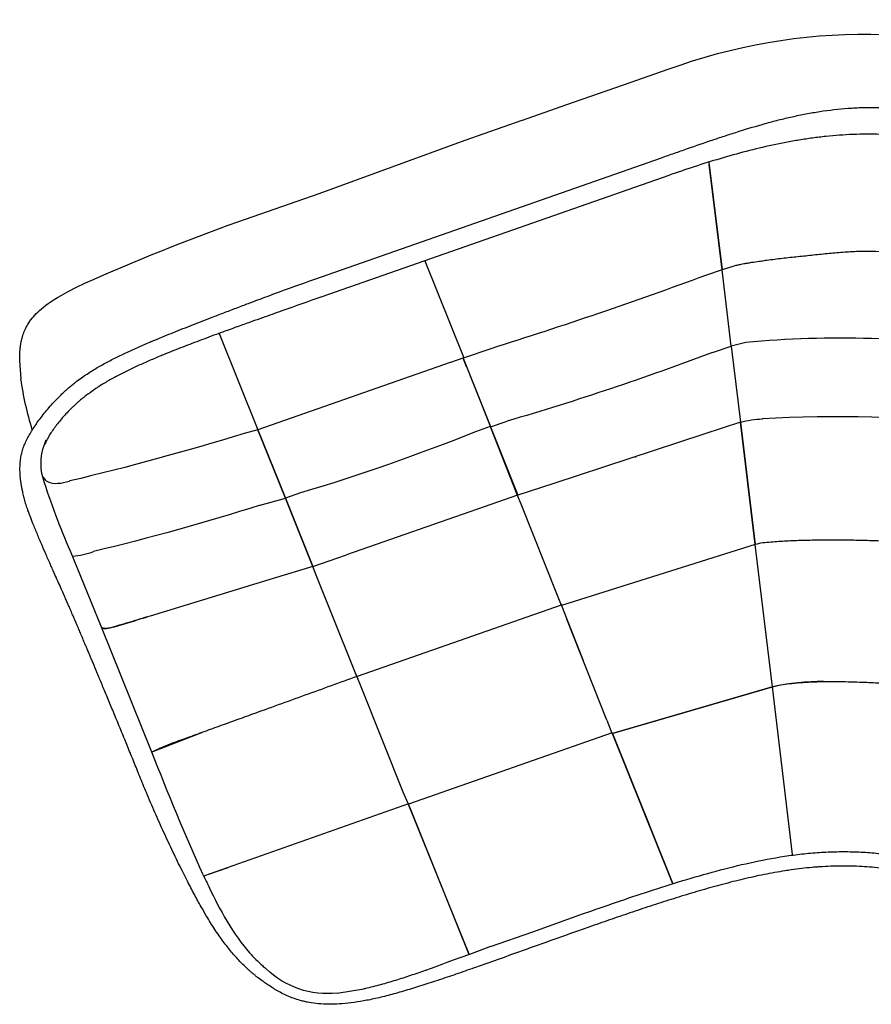
# Model space of a CAD drawing. Units: millimetres. Extents: x 0 to 341, y 0 to 230.
# Drawn here: x 99 to 109, y 89 to 101 of the extents above; entities that cross this region are included whole.
import ezdxf

# ---------------------------------------------------------------- set-up
doc = ezdxf.new("R2010")
doc.units = ezdxf.units.MM
doc.layers.get('0').update_dxf_attribs({"true_color": 0x000000})

msp = doc.modelspace()

# ---------------------------------------------------------------- linework, layer by layer
at = {"lineweight": -3}
for p, q in [((105.996, 99.97), (106.536, 100.159)), ((106.537, 100.159), (106.683, 100.208)), ((105.311, 99.73), (105.996, 99.97)), ((104.772, 99.541), (105.311, 99.73)), ((104.079, 99.298), (104.771, 99.54)), ((102.31, 98.652), (104.078, 99.298)), ((102.26, 97.616), (106.457, 99.086)), ((107.032, 99.034), (107.19, 97.728)), ((107.19, 97.728), (107.036, 99.005)), ((106.544, 98.872), (102.346, 97.402)), ((101.327, 98.312), (102.31, 98.652)), ((103.591, 97.838), (104.062, 96.663)), ((107.322, 97.77), (107.19, 97.728)), ((107.19, 97.728), (106.991, 97.66)), ((107.302, 96.806), (107.19, 97.728)), ((101.102, 96.96), (101.571, 95.794)), ((107.076, 96.73), (107.302, 96.806)), ((107.477, 96.85), (107.302, 96.806)), ((107.302, 96.806), (107.413, 95.884)), ((104.062, 96.663), (103.903, 96.608)), ((104.097, 96.555), (104.054, 96.661)), ((104.389, 96.774), (104.055, 96.66)), ((104.055, 96.66), (104.055, 96.661)), ((98.702, 96.41), (98.686, 96.629)), ((103.9, 96.607), (101.571, 95.794)), ((104.055, 96.66), (104.385, 95.829)), ((104.055, 96.66), (104.387, 95.832)), ((104.384, 95.831), (104.203, 95.768)), ((104.384, 95.831), (104.384, 95.831)), ((104.384, 95.831), (104.405, 95.778)), ((104.384, 95.831), (104.385, 95.831)), ((104.385, 95.829), (104.589, 95.897)), ((104.387, 95.832), (104.385, 95.831)), ((104.715, 94.999), (104.385, 95.829)), ((104.385, 95.829), (104.717, 95.003)), ((104.387, 95.832), (104.387, 95.832)), ((107.413, 95.884), (106.968, 95.738)), ((107.413, 95.884), (107.592, 94.403)), ((107.592, 94.403), (107.413, 95.884)), ((101.571, 95.794), (101.404, 95.748)), ((101.57, 95.794), (101.567, 95.792)), ((101.567, 95.792), (101.567, 95.793)), ((101.571, 95.794), (101.57, 95.794)), ((101.903, 94.965), (101.57, 95.794)), ((101.571, 95.794), (101.904, 94.965)), ((106.968, 95.738), (105.155, 95.143)), ((98.992, 95.617), (98.992, 95.617)), ((106.144, 95.468), (106.142, 95.457)), ((98.972, 95.219), (98.972, 95.219)), ((105.155, 95.143), (104.718, 95)), ((102.087, 95.029), (101.904, 94.965)), ((104.714, 95.002), (104.31, 94.861)), ((104.714, 95.002), (104.716, 95.003)), ((104.715, 94.999), (104.718, 95)), ((104.757, 94.893), (104.715, 94.999)), ((104.717, 95.003), (104.718, 95)), ((101.599, 94.88), (101.904, 94.965)), ((102.235, 94.137), (101.903, 94.965)), ((101.903, 94.965), (102.235, 94.137)), ((102.235, 94.137), (101.903, 94.965)), ((101.903, 94.965), (101.904, 94.965)), ((101.904, 94.965), (102.237, 94.138)), ((105.196, 93.788), (104.757, 94.893)), ((104.31, 94.861), (102.641, 94.279)), ((107.592, 94.403), (105.245, 93.665)), ((107.799, 92.682), (107.592, 94.403)), ((107.799, 92.682), (107.592, 94.403)), ((99.678, 93.404), (99.301, 94.323)), ((102.237, 94.138), (102.641, 94.279)), ((102.237, 94.138), (101.755, 93.992)), ((102.235, 94.137), (102.237, 94.138)), ((102.235, 94.137), (102.235, 94.137)), ((102.277, 94.031), (102.235, 94.137)), ((102.237, 94.138), (102.237, 94.138)), ((101.755, 93.992), (100.264, 93.538)), ((102.72, 92.929), (102.277, 94.031)), ((105.245, 93.665), (105.196, 93.788)), ((105.234, 93.693), (105.245, 93.664)), ((105.243, 93.67), (102.772, 92.807)), ((105.251, 93.672), (105.243, 93.67)), ((105.245, 93.664), (105.31, 93.501)), ((105.794, 92.279), (105.31, 93.501)), ((105.31, 93.501), (105.509, 92.999)), ((99.681, 93.399), (99.677, 93.408)), ((99.678, 93.404), (99.677, 93.408)), ((100.287, 91.892), (99.678, 93.403)), ((102.769, 92.806), (102.72, 92.929)), ((102.763, 92.83), (102.76, 92.829)), ((102.827, 92.662), (102.76, 92.829)), ((102.772, 92.807), (102.769, 92.806)), ((103.331, 91.406), (102.827, 92.662)), ((105.86, 92.115), (107.799, 92.682)), ((107.799, 92.682), (105.863, 92.116)), ((108.043, 90.65), (107.799, 92.682)), ((105.794, 92.279), (105.857, 92.122)), ((100.311, 91.904), (100.892, 92.128)), ((105.86, 92.123), (103.393, 91.262)), ((105.86, 92.123), (105.899, 92.019)), ((105.86, 92.123), (106.302, 91.023)), ((106.593, 90.298), (105.86, 92.123)), ((105.86, 92.123), (105.86, 92.123)), ((105.86, 92.123), (105.86, 92.123)), ((105.863, 92.116), (106.593, 90.298)), ((103.418, 91.203), (103.331, 91.406)), ((103.393, 91.263), (100.924, 90.392)), ((103.393, 91.262), (103.389, 91.261)), ((103.389, 91.261), (104.124, 89.448)), ((103.393, 91.262), (103.393, 91.263)), ((104.124, 89.448), (103.418, 91.203)), ((101.205, 90.492), (100.97, 90.408)), ((100.964, 90.406), (100.964, 90.406)), ((100.971, 90.409), (100.971, 90.409)), ((106.55, 90.404), (106.593, 90.298)), ((104.897, 89.717), (105.514, 89.936)), ((105.579, 89.773), (105.439, 89.723)), ((104.388, 89.537), (104.897, 89.717)), ((102.53, 88.975), (102.854, 89.024))]:
    msp.add_line(p, q, dxfattribs=at)
msp.add_lwpolyline([(98.686, 96.629), (98.686, 96.653), (98.686, 96.667), (98.686, 96.683), (98.687, 96.701), (98.687, 96.719), (98.688, 96.721), (98.689, 96.739), (98.69, 96.761), (98.693, 96.784), (98.694, 96.795), (98.696, 96.808), (98.699, 96.828), (98.7, 96.834), (98.704, 96.859), (98.705, 96.861), (98.708, 96.875), (98.711, 96.888), (98.714, 96.902), (98.719, 96.92), (98.724, 96.935), (98.729, 96.951), (98.735, 96.967), (98.742, 96.983), (98.749, 97), (98.756, 97.016), (98.765, 97.034), (98.775, 97.051), (98.785, 97.069), (98.796, 97.087), (98.809, 97.106), (98.822, 97.125), (98.837, 97.143), (98.853, 97.162), (98.869, 97.181), (98.886, 97.199), (98.905, 97.217), (98.924, 97.236), (98.949, 97.258), (98.975, 97.279), (99.003, 97.3), (99.031, 97.321), (99.067, 97.346), (99.104, 97.37), (99.145, 97.396), (99.187, 97.42), (99.274, 97.468), (99.373, 97.518), (99.474, 97.567)], dxfattribs=at)
at = {"lineweight": -3, "extrusion": (0, 0, -1)}
for centre, radius, start, end in [((-108.93, 93.676), 6.907, 71.0149, 112.5643), ((-111.014, 71.521), 28.488, 66.1055, 70.1213), ((-87.504, 150.588), 56.401, 249.787, 252.5794), ((-94.958, 128.787), 34.271, 249.2929, 253.6773), ((-102.775, 96.991), 4.115, 343.0474, 351.8828), ((-107.722, 94.725), 1.2, 75.0861, 87.9148), ((-91.466, 128.017), 33.764, 252.8833, 256.5943), ((-94.805, 119.293), 25.334, 248.2242, 253.296), ((-99.599, 95.386), 0.655, 344.1835, 25.6398), ((-107.634, 97.954), 9.09, 336.4542, 342.4125), ((-92.683, 123.03), 29.528, 252.4251, 256.4895), ((-128.692, 102.9), 30.464, 335.7831, 338.8173), ((-102.409, 90.026), 1.058, 263.4499, 314.1833)]:
    msp.add_arc(centre, radius, start, end, dxfattribs=at)
at = {"lineweight": -3}
for centre, radius, start, end in [((108.618, 84.459), 12.443, 81.2227, 95.2653), ((108.571, 80.866), 15.085, 83.3319, 93.3951), ((99.254, 95.2), 0.939, 274.3925, 290.404), ((108.398, 89.855), 2.89, 89.5686, 101.964)]:
    msp.add_arc(centre, radius, start, end, dxfattribs=at)
for points, knots in [([(106.457, 99.086), (106.51, 99.105), (106.562, 99.123), (106.666, 99.159), (106.718, 99.178), (106.77, 99.196), (106.874, 99.232), (106.978, 99.268), (107.082, 99.303), (107.134, 99.321), (107.187, 99.338), (107.291, 99.372), (107.344, 99.389), (107.396, 99.406), (107.502, 99.439), (107.607, 99.47), (107.714, 99.5), (107.768, 99.515), (107.821, 99.529), (107.875, 99.543), (107.93, 99.557), (107.984, 99.57), (108.039, 99.582), (108.094, 99.594), (108.149, 99.606), (108.205, 99.616), (108.261, 99.627), (108.317, 99.637), (108.373, 99.646), (108.487, 99.663), (108.602, 99.677), (108.717, 99.685), (108.776, 99.689), (108.834, 99.692), (108.893, 99.694), (108.951, 99.695), (109.01, 99.696), (109.069, 99.694), (109.128, 99.693), (109.188, 99.69), (109.247, 99.686), (109.306, 99.682), (109.366, 99.677), (109.425, 99.67), (109.543, 99.656), (109.661, 99.637), (109.778, 99.614), (109.836, 99.602), (109.894, 99.589), (109.952, 99.575), (110.009, 99.561), (110.067, 99.546), (110.124, 99.53), (110.181, 99.514), (110.237, 99.498), (110.293, 99.48), (110.349, 99.463), (110.405, 99.445), (110.461, 99.426), (110.571, 99.389), (110.68, 99.349), (110.788, 99.308), (110.842, 99.288), (110.895, 99.267), (111.001, 99.224), (111.054, 99.203), (111.107, 99.182), (111.211, 99.139), (111.315, 99.096), (111.419, 99.052), (111.521, 99.009), (111.623, 98.965), (111.726, 98.922)], [0, 0, 0, 0, 16.622523, 16.622523, 33.196571, 33.196571, 33.196571, 66.261146, 66.261146, 66.261146, 82.770643, 82.770643, 99.289739, 99.289739, 99.289739, 132.444341, 132.444341, 132.444341, 149.127134, 149.127134, 149.127134, 165.908118, 165.908118, 165.908118, 182.805336, 182.805336, 182.805336, 199.831085, 199.831085, 199.831085, 234.295699, 234.295699, 234.295699, 251.730124, 251.730124, 251.730124, 269.289949, 269.289949, 269.289949, 286.963446, 286.963446, 286.963446, 304.718715, 304.718715, 304.718715, 340.331582, 340.331582, 340.331582, 358.120895, 358.120895, 358.120895, 375.865774, 375.865774, 375.865774, 393.544149, 393.544149, 393.544149, 411.140627, 411.140627, 411.140627, 446.037881, 446.037881, 446.037881, 463.325776, 463.325776, 480.471056, 480.471056, 480.471056, 514.417781, 514.417781, 514.417781, 547.900908, 547.900908, 547.900908, 547.900908]), ([(111.624, 98.713), (111.524, 98.756), (111.424, 98.797), (111.323, 98.838), (111.221, 98.878), (111.12, 98.917), (111.018, 98.955), (110.915, 98.992), (110.813, 99.028), (110.709, 99.063), (110.606, 99.097), (110.501, 99.129), (110.396, 99.159), (110.344, 99.174), (110.291, 99.188), (110.238, 99.201), (110.185, 99.215), (110.132, 99.228), (110.079, 99.24), (110.026, 99.252), (109.972, 99.264), (109.919, 99.274), (109.865, 99.285), (109.811, 99.295), (109.757, 99.304), (109.649, 99.322), (109.541, 99.337), (109.432, 99.348), (109.378, 99.353), (109.323, 99.357), (109.268, 99.361), (109.214, 99.365), (109.159, 99.367), (109.104, 99.369), (109.05, 99.37), (108.995, 99.371), (108.94, 99.371), (108.885, 99.371), (108.831, 99.369), (108.776, 99.367), (108.666, 99.363), (108.557, 99.355), (108.448, 99.343), (108.394, 99.338), (108.34, 99.331), (108.285, 99.324), (108.231, 99.316), (108.177, 99.308), (108.123, 99.299), (108.069, 99.291), (108.015, 99.281), (107.961, 99.271), (107.908, 99.261), (107.854, 99.25), (107.801, 99.238), (107.694, 99.215), (107.588, 99.19), (107.482, 99.162), (107.376, 99.135), (107.271, 99.105), (107.166, 99.074), (107.062, 99.043), (106.957, 99.011), (106.854, 98.977), (106.75, 98.943), (106.647, 98.908), (106.544, 98.872)], [0, 0, 0, 0, 32.778081, 32.778081, 32.778081, 65.5451, 65.5451, 65.5451, 98.295507, 98.295507, 98.295507, 131.027529, 131.027529, 131.027529, 147.382898, 147.382898, 147.382898, 163.732297, 163.732297, 163.732297, 180.076485, 180.076485, 180.076485, 196.414699, 196.414699, 196.414699, 229.08174, 229.08174, 229.08174, 245.406991, 245.406991, 245.406991, 261.730093, 261.730093, 261.730093, 278.052616, 278.052616, 278.052616, 294.376762, 294.376762, 294.376762, 327.034872, 327.034872, 327.034872, 343.366444, 343.366444, 343.366444, 359.702084, 359.702084, 359.702084, 376.04246, 376.04246, 376.04246, 392.388327, 392.388327, 392.388327, 425.09659, 425.09659, 425.09659, 457.824535, 457.824535, 457.824535, 490.570705, 490.570705, 490.570705, 523.33826, 523.33826, 523.33826, 523.33826]), ([(110.757, 97.667), (110.739, 97.674), (110.72, 97.68), (110.689, 97.689), (110.677, 97.693), (110.66, 97.698), (110.654, 97.699), (110.641, 97.703), (110.634, 97.704), (110.62, 97.708), (110.612, 97.71), (110.584, 97.717), (110.563, 97.722), (110.543, 97.726), (110.54, 97.727), (110.538, 97.728), (110.535, 97.728), (110.526, 97.73), (110.517, 97.732), (110.5, 97.736), (110.491, 97.738), (110.472, 97.742), (110.462, 97.744), (110.45, 97.747), (110.449, 97.747), (110.418, 97.753), (110.389, 97.759), (110.348, 97.768), (110.336, 97.77), (110.315, 97.774), (110.307, 97.776), (110.288, 97.779), (110.278, 97.781), (110.236, 97.789), (110.205, 97.795), (110.174, 97.801), (110.113, 97.812), (110.051, 97.822), (109.926, 97.842), (109.865, 97.852), (109.802, 97.863), (109.741, 97.873), (109.678, 97.884), (109.554, 97.904), (109.493, 97.913), (109.43, 97.92), (109.306, 97.936), (109.18, 97.945), (109.054, 97.949), (108.991, 97.951), (108.928, 97.951), (108.801, 97.949), (108.738, 97.946), (108.675, 97.942), (108.611, 97.938), (108.549, 97.932), (108.424, 97.92), (108.36, 97.913), (108.297, 97.906), (108.234, 97.899), (108.172, 97.893), (108.046, 97.88), (107.983, 97.874), (107.92, 97.866), (107.889, 97.863), (107.858, 97.859), (107.795, 97.851), (107.764, 97.847), (107.722, 97.841), (107.711, 97.839), (107.68, 97.835), (107.66, 97.832), (107.609, 97.825), (107.578, 97.821), (107.548, 97.816), (107.537, 97.814), (107.527, 97.813), (107.517, 97.811), (107.51, 97.81), (107.503, 97.809), (107.488, 97.806), (107.481, 97.805), (107.468, 97.803), (107.461, 97.802), (107.443, 97.798), (107.431, 97.796), (107.402, 97.79), (107.384, 97.787), (107.352, 97.779), (107.336, 97.775), (107.322, 97.77)], [0, 0, 0, 0, 6.833725, 6.833725, 10.693104, 10.693104, 12.767587, 12.767587, 14.952815, 14.952815, 17.564466, 17.564466, 24.10916, 24.10916, 24.10916, 24.951967, 24.951967, 24.951967, 27.912449, 27.912449, 30.812796, 30.812796, 34.154504, 34.154504, 34.607155, 34.607155, 44.101895, 44.101895, 47.85929, 47.85929, 50.679365, 50.679365, 53.72814, 53.72814, 62.258027, 62.258027, 62.258027, 81.064894, 81.064894, 99.892351, 99.892351, 99.892351, 118.602547, 118.602547, 137.552556, 137.552556, 137.552556, 175.127772, 175.127772, 175.127772, 193.971643, 193.971643, 212.900648, 212.900648, 212.900648, 231.975423, 231.975423, 250.80167, 250.80167, 250.80167, 269.71069, 269.71069, 288.573306, 288.573306, 288.573306, 298.005479, 298.005479, 307.46886, 307.46886, 310.89275, 310.89275, 316.993336, 316.993336, 326.632041, 326.632041, 326.632041, 329.84464, 329.84464, 329.84464, 332.204982, 332.204982, 334.453595, 334.453595, 336.592279, 336.592279, 340.563647, 340.563647, 346.498457, 346.498457, 352.076793, 352.076793, 352.076793, 352.076793]), ([(105.439, 89.723), (105.311, 89.679), (105.184, 89.634), (105.057, 89.588), (104.93, 89.543), (104.803, 89.498), (104.677, 89.452), (104.584, 89.419), (104.492, 89.386), (104.4, 89.353), (104.338, 89.332), (104.277, 89.31), (104.216, 89.289), (104.142, 89.263), (104.069, 89.237), (103.995, 89.211), (103.924, 89.187), (103.853, 89.163), (103.782, 89.139), (103.714, 89.117), (103.646, 89.094), (103.578, 89.073), (103.512, 89.052), (103.446, 89.031), (103.38, 89.012), (103.318, 88.993), (103.255, 88.975), (103.192, 88.958), (103.133, 88.942), (103.075, 88.927), (103.015, 88.913), (102.987, 88.907), (102.958, 88.9), (102.93, 88.894), (102.903, 88.889), (102.877, 88.884), (102.85, 88.879), (102.8, 88.87), (102.749, 88.862), (102.698, 88.855), (102.651, 88.849), (102.604, 88.845), (102.557, 88.842), (102.513, 88.839), (102.469, 88.838), (102.425, 88.839), (102.384, 88.839), (102.344, 88.841), (102.303, 88.845), (102.265, 88.849), (102.226, 88.854), (102.189, 88.861), (102.172, 88.864), (102.155, 88.868), (102.138, 88.871), (102.119, 88.876), (102.101, 88.88), (102.083, 88.885), (102.055, 88.893), (102.028, 88.902), (102.002, 88.911), (101.976, 88.92), (101.951, 88.93), (101.926, 88.941), (101.903, 88.952), (101.879, 88.963), (101.856, 88.975), (101.834, 88.986), (101.813, 88.998), (101.792, 89.01), (101.772, 89.022), (101.752, 89.034), (101.733, 89.047), (101.714, 89.059), (101.696, 89.071), (101.678, 89.083), (101.671, 89.088), (101.663, 89.093), (101.656, 89.098), (101.649, 89.103), (101.642, 89.108), (101.636, 89.113), (101.615, 89.128), (101.594, 89.143), (101.574, 89.159), (101.564, 89.166), (101.553, 89.175), (101.543, 89.183), (101.533, 89.191), (101.523, 89.199), (101.513, 89.208), (101.503, 89.216), (101.492, 89.225), (101.482, 89.233), (101.477, 89.238), (101.472, 89.242), (101.467, 89.247), (101.462, 89.251), (101.457, 89.256), (101.452, 89.26), (101.448, 89.265), (101.443, 89.269), (101.438, 89.274), (101.431, 89.28), (101.425, 89.285), (101.419, 89.291), (101.413, 89.297), (101.407, 89.302), (101.402, 89.308), (101.385, 89.324), (101.368, 89.341), (101.351, 89.358), (101.334, 89.376), (101.318, 89.394), (101.301, 89.413), (101.284, 89.432), (101.267, 89.451), (101.251, 89.47), (101.234, 89.491), (101.217, 89.511), (101.201, 89.532), (101.184, 89.554), (101.167, 89.576), (101.151, 89.598), (101.134, 89.622), (101.117, 89.645), (101.1, 89.669), (101.083, 89.694), (101.066, 89.719), (101.049, 89.744), (101.032, 89.771), (101.014, 89.798), (100.998, 89.825), (100.98, 89.854), (100.962, 89.882), (100.945, 89.911), (100.924, 89.947), (100.903, 89.983), (100.883, 90.019), (100.869, 90.043), (100.855, 90.068), (100.842, 90.092), (100.828, 90.118), (100.814, 90.143), (100.801, 90.168), (100.787, 90.195), (100.773, 90.221), (100.759, 90.247), (100.745, 90.274), (100.731, 90.301), (100.717, 90.328), (100.695, 90.371), (100.673, 90.414), (100.652, 90.457), (100.634, 90.494), (100.615, 90.531), (100.597, 90.568), (100.579, 90.606), (100.56, 90.645), (100.542, 90.683), (100.505, 90.761), (100.468, 90.84), (100.432, 90.918), (100.395, 90.998), (100.36, 91.079), (100.324, 91.16), (100.306, 91.2), (100.289, 91.24), (100.271, 91.281), (100.254, 91.321), (100.237, 91.362), (100.22, 91.402), (100.207, 91.432), (100.194, 91.463), (100.181, 91.495), (100.178, 91.504), (100.174, 91.513), (100.17, 91.523), (100.156, 91.556), (100.143, 91.588), (100.13, 91.621), (100.127, 91.628), (100.124, 91.636), (100.121, 91.643), (100.118, 91.65), (100.115, 91.658), (100.112, 91.665), (100.109, 91.672), (100.106, 91.679), (100.103, 91.687), (100.08, 91.745), (100.056, 91.804), (100.032, 91.863), (100.03, 91.868), (100.028, 91.873), (100.026, 91.878), (100.003, 91.934), (99.98, 91.99), (99.957, 92.045), (99.933, 92.106), (99.908, 92.167), (99.883, 92.227), (99.859, 92.285), (99.835, 92.342), (99.812, 92.399), (99.789, 92.453), (99.767, 92.507), (99.745, 92.56), (99.724, 92.61), (99.703, 92.66), (99.683, 92.71), (99.663, 92.755), (99.644, 92.801), (99.625, 92.846), (99.608, 92.888), (99.591, 92.929), (99.574, 92.97), (99.566, 92.989), (99.558, 93.007), (99.55, 93.026), (99.543, 93.044), (99.535, 93.062), (99.528, 93.079), (99.521, 93.096), (99.514, 93.112), (99.507, 93.129), (99.501, 93.143), (99.495, 93.158), (99.489, 93.172), (99.483, 93.186), (99.477, 93.2), (99.471, 93.213), (99.466, 93.226), (99.461, 93.238), (99.456, 93.251), (99.446, 93.274), (99.436, 93.296), (99.427, 93.318), (99.423, 93.328), (99.419, 93.338), (99.415, 93.348), (99.411, 93.357), (99.407, 93.366), (99.403, 93.375), (99.398, 93.386), (99.394, 93.397), (99.389, 93.408), (99.385, 93.418), (99.381, 93.428), (99.377, 93.437), (99.373, 93.446), (99.369, 93.455), (99.365, 93.464), (99.362, 93.472), (99.358, 93.48), (99.355, 93.488), (99.352, 93.496), (99.348, 93.503), (99.345, 93.51), (99.342, 93.517), (99.339, 93.524), (99.336, 93.531), (99.333, 93.538), (99.33, 93.545), (99.327, 93.553), (99.324, 93.559), (99.321, 93.566), (99.318, 93.572), (99.314, 93.583), (99.309, 93.595), (99.304, 93.606), (99.298, 93.618), (99.293, 93.631), (99.288, 93.643), (99.282, 93.657), (99.275, 93.671), (99.269, 93.685), (99.262, 93.702), (99.255, 93.718), (99.248, 93.734), (99.24, 93.753), (99.231, 93.772), (99.223, 93.791), (99.213, 93.814), (99.203, 93.837), (99.193, 93.859), (99.181, 93.886), (99.169, 93.913), (99.157, 93.939), (99.143, 93.97), (99.13, 94), (99.117, 94.03), (99.108, 94.049), (99.1, 94.068), (99.092, 94.086), (99.083, 94.107), (99.073, 94.127), (99.065, 94.147), (99.045, 94.192), (99.025, 94.236), (99.006, 94.28), (98.988, 94.321), (98.971, 94.362), (98.953, 94.403), (98.935, 94.445), (98.917, 94.487), (98.9, 94.53), (98.882, 94.572), (98.865, 94.615), (98.847, 94.658), (98.835, 94.688), (98.824, 94.718), (98.812, 94.748), (98.807, 94.76), (98.803, 94.771), (98.799, 94.783), (98.798, 94.785), (98.797, 94.788), (98.796, 94.79), (98.792, 94.799), (98.789, 94.808), (98.786, 94.817), (98.782, 94.829), (98.778, 94.84), (98.774, 94.852), (98.767, 94.874), (98.76, 94.897), (98.753, 94.919), (98.747, 94.94), (98.741, 94.962), (98.736, 94.983), (98.731, 95.004), (98.726, 95.024), (98.722, 95.044), (98.718, 95.059), (98.715, 95.074), (98.713, 95.089), (98.71, 95.103), (98.708, 95.117), (98.705, 95.131), (98.703, 95.145), (98.701, 95.159), (98.7, 95.172), (98.698, 95.185), (98.696, 95.198), (98.695, 95.211), (98.693, 95.235), (98.691, 95.259), (98.69, 95.284), (98.689, 95.306), (98.689, 95.329), (98.69, 95.352), (98.691, 95.373), (98.692, 95.395), (98.695, 95.417), (98.697, 95.438), (98.7, 95.459), (98.704, 95.481), (98.709, 95.501), (98.714, 95.522), (98.72, 95.543), (98.726, 95.564), (98.733, 95.584), (98.742, 95.605), (98.75, 95.626), (98.759, 95.646), (98.769, 95.667), (98.779, 95.687), (98.79, 95.708), (98.802, 95.728), (98.814, 95.75), (98.827, 95.771), (98.84, 95.793), (98.854, 95.815), (98.869, 95.837), (98.884, 95.858), (98.899, 95.881), (98.915, 95.903), (98.932, 95.925), (98.949, 95.948), (98.966, 95.97), (98.984, 95.993), (99.002, 96.015), (99.021, 96.038), (99.04, 96.06), (99.06, 96.083), (99.08, 96.105), (99.1, 96.127), (99.121, 96.149), (99.142, 96.171), (99.164, 96.193), (99.175, 96.204), (99.187, 96.215), (99.198, 96.226), (99.209, 96.237), (99.221, 96.248), (99.233, 96.259), (99.245, 96.27), (99.257, 96.28), (99.269, 96.291), (99.282, 96.303), (99.295, 96.314), (99.309, 96.325), (99.322, 96.336), (99.335, 96.347), (99.349, 96.358), (99.36, 96.367), (99.372, 96.376), (99.383, 96.384), (99.405, 96.401), (99.428, 96.418), (99.452, 96.434), (99.473, 96.449), (99.496, 96.464), (99.519, 96.479), (99.538, 96.492), (99.558, 96.504), (99.579, 96.517), (99.599, 96.529), (99.62, 96.542), (99.641, 96.554), (99.662, 96.566), (99.683, 96.578), (99.704, 96.59), (99.726, 96.601), (99.747, 96.613), (99.769, 96.625), (99.791, 96.636), (99.814, 96.648), (99.836, 96.659), (99.858, 96.67), (99.881, 96.681), (99.904, 96.693), (99.927, 96.704), (99.95, 96.715), (99.973, 96.725), (99.996, 96.736), (100.02, 96.747), (100.043, 96.758), (100.091, 96.779), (100.138, 96.8), (100.187, 96.821), (100.211, 96.832), (100.235, 96.842), (100.26, 96.853), (100.281, 96.862), (100.302, 96.87), (100.323, 96.879), (100.36, 96.895), (100.397, 96.91), (100.434, 96.925), (100.472, 96.941), (100.509, 96.956), (100.547, 96.971), (100.585, 96.986), (100.624, 97.002), (100.663, 97.017), (100.702, 97.033), (100.742, 97.048), (100.781, 97.064), (100.822, 97.08), (100.863, 97.096), (100.904, 97.112), (100.945, 97.128), (100.987, 97.144), (101.029, 97.16), (101.053, 97.169), (101.077, 97.178), (101.101, 97.188), (101.151, 97.207), (101.2, 97.226), (101.25, 97.244), (101.301, 97.264), (101.353, 97.284), (101.405, 97.303), (101.449, 97.32), (101.493, 97.336), (101.537, 97.353), (101.615, 97.382), (101.694, 97.412), (101.772, 97.441), (101.934, 97.5), (102.097, 97.559), (102.26, 97.616)], [0, 0, 0, 0, 40.507167, 40.507167, 40.507167, 81.04558, 81.04558, 81.04558, 110.515132, 110.515132, 110.515132, 129.991658, 129.991658, 129.991658, 153.506535, 153.506535, 153.506535, 175.973225, 175.973225, 175.973225, 197.496329, 197.496329, 197.496329, 218.205793, 218.205793, 218.205793, 237.71117, 237.71117, 237.71117, 255.935345, 255.935345, 255.935345, 264.6623, 264.6623, 264.6623, 272.741561, 272.741561, 272.741561, 288.07721, 288.07721, 288.07721, 302.194052, 302.194052, 302.194052, 315.273727, 315.273727, 315.273727, 327.483631, 327.483631, 327.483631, 338.960325, 338.960325, 338.960325, 344.137455, 344.137455, 344.137455, 349.804054, 349.804054, 349.804054, 358.326775, 358.326775, 358.326775, 366.483941, 366.483941, 366.483941, 374.286556, 374.286556, 374.286556, 381.747165, 381.747165, 381.747165, 388.788708, 388.788708, 388.788708, 395.525331, 395.525331, 395.525331, 398.164849, 398.164849, 398.164849, 400.774436, 400.774436, 400.774436, 408.607248, 408.607248, 408.607248, 412.630648, 412.630648, 412.630648, 416.670751, 416.670751, 416.670751, 420.809791, 420.809791, 420.809791, 422.881547, 422.881547, 422.881547, 424.954286, 424.954286, 424.954286, 427.026634, 427.026634, 427.026634, 429.73163, 429.73163, 429.73163, 432.177962, 432.177962, 432.177962, 439.651522, 439.651522, 439.651522, 447.407875, 447.407875, 447.407875, 455.483426, 455.483426, 455.483426, 463.917559, 463.917559, 463.917559, 472.754934, 472.754934, 472.754934, 482.0409, 482.0409, 482.0409, 491.824813, 491.824813, 491.824813, 502.156317, 502.156317, 502.156317, 513.086086, 513.086086, 513.086086, 526.612351, 526.612351, 526.612351, 535.714011, 535.714011, 535.714011, 545.13267, 545.13267, 545.13267, 554.845826, 554.845826, 554.845826, 564.827857, 564.827857, 564.827857, 580.495334, 580.495334, 580.495334, 594.084118, 594.084118, 594.084118, 607.952275, 607.952275, 607.952275, 636.293634, 636.293634, 636.293634, 665.046561, 665.046561, 665.046561, 679.42757, 679.42757, 679.42757, 693.731568, 693.731568, 693.731568, 704.6346, 704.6346, 704.6346, 707.897215, 707.897215, 707.897215, 719.320291, 719.320291, 719.320291, 721.863264, 721.863264, 721.863264, 724.406335, 724.406335, 724.406335, 726.948282, 726.948282, 726.948282, 747.409926, 747.409926, 747.409926, 749.181418, 749.181418, 749.181418, 768.498555, 768.498555, 768.498555, 789.450665, 789.450665, 789.450665, 809.19954, 809.19954, 809.19954, 827.659295, 827.659295, 827.659295, 844.749693, 844.749693, 844.749693, 860.39784, 860.39784, 860.39784, 874.540586, 874.540586, 874.540586, 881.033123, 881.033123, 881.033123, 887.137349, 887.137349, 887.137349, 892.920446, 892.920446, 892.920446, 898.074465, 898.074465, 898.074465, 902.91928, 902.91928, 902.91928, 907.484226, 907.484226, 907.484226, 915.893787, 915.893787, 915.893787, 919.788276, 919.788276, 919.788276, 923.508494, 923.508494, 923.508494, 928.094736, 928.094736, 928.094736, 932.508702, 932.508702, 932.508702, 936.731236, 936.731236, 936.731236, 940.787918, 940.787918, 940.787918, 944.697354, 944.697354, 944.697354, 948.473758, 948.473758, 948.473758, 952.464537, 952.464537, 952.464537, 956.12108, 956.12108, 956.12108, 962.308317, 962.308317, 962.308317, 968.875436, 968.875436, 968.875436, 976.265463, 976.265463, 976.265463, 984.906369, 984.906369, 984.906369, 995.221006, 995.221006, 995.221006, 1007.638374, 1007.638374, 1007.638374, 1022.591174, 1022.591174, 1022.591174, 1039.768401, 1039.768401, 1039.768401, 1050.589917, 1050.589917, 1050.589917, 1062.359679, 1062.359679, 1062.359679, 1088.089899, 1088.089899, 1088.089899, 1112.127705, 1112.127705, 1112.127705, 1137.050085, 1137.050085, 1137.050085, 1162.218037, 1162.218037, 1162.218037, 1180.058745, 1180.058745, 1180.058745, 1186.806411, 1186.806411, 1186.806411, 1188.215814, 1188.215814, 1188.215814, 1193.551492, 1193.551492, 1193.551492, 1200.294864, 1200.294864, 1200.294864, 1213.321268, 1213.321268, 1213.321268, 1225.786346, 1225.786346, 1225.786346, 1237.591479, 1237.591479, 1237.591479, 1246.205037, 1246.205037, 1246.205037, 1254.399169, 1254.399169, 1254.399169, 1262.205427, 1262.205427, 1262.205427, 1269.655402, 1269.655402, 1269.655402, 1283.345348, 1283.345348, 1283.345348, 1296.014063, 1296.014063, 1296.014063, 1307.875984, 1307.875984, 1307.875984, 1319.124302, 1319.124302, 1319.124302, 1329.927695, 1329.927695, 1329.927695, 1340.436448, 1340.436448, 1340.436448, 1350.797205, 1350.797205, 1350.797205, 1361.172924, 1361.172924, 1361.172924, 1372.273821, 1372.273821, 1372.273821, 1383.730124, 1383.730124, 1383.730124, 1395.480416, 1395.480416, 1395.480416, 1407.457863, 1407.457863, 1407.457863, 1419.595319, 1419.595319, 1419.595319, 1431.832545, 1431.832545, 1431.832545, 1444.115577, 1444.115577, 1444.115577, 1450.24925, 1450.24925, 1450.24925, 1456.400146, 1456.400146, 1456.400146, 1462.576058, 1462.576058, 1462.576058, 1469.107398, 1469.107398, 1469.107398, 1475.47592, 1475.47592, 1475.47592, 1480.662914, 1480.662914, 1480.662914, 1490.617893, 1490.617893, 1490.617893, 1499.898295, 1499.898295, 1499.898295, 1507.903698, 1507.903698, 1507.903698, 1515.885128, 1515.885128, 1515.885128, 1523.853758, 1523.853758, 1523.853758, 1531.82074, 1531.82074, 1531.82074, 1539.792859, 1539.792859, 1539.792859, 1547.779062, 1547.779062, 1547.779062, 1555.784188, 1555.784188, 1555.784188, 1563.813323, 1563.813323, 1563.813323, 1579.953739, 1579.953739, 1579.953739, 1588.066132, 1588.066132, 1588.066132, 1595.125532, 1595.125532, 1595.125532, 1607.282292, 1607.282292, 1607.282292, 1619.617957, 1619.617957, 1619.617957, 1632.189043, 1632.189043, 1632.189043, 1645.050226, 1645.050226, 1645.050226, 1658.253633, 1658.253633, 1658.253633, 1671.776087, 1671.776087, 1671.776087, 1679.544349, 1679.544349, 1679.544349, 1695.527991, 1695.527991, 1695.527991, 1712.16002, 1712.16002, 1712.16002, 1726.33294, 1726.33294, 1726.33294, 1751.543147, 1751.543147, 1751.543147, 1803.510376, 1803.510376, 1803.510376, 1803.510376]), ([(102.346, 97.402), (102.184, 97.346), (102.022, 97.289), (101.86, 97.231), (101.783, 97.204), (101.705, 97.176), (101.627, 97.149), (101.584, 97.133), (101.54, 97.118), (101.497, 97.102), (101.446, 97.084), (101.395, 97.066), (101.344, 97.048), (101.326, 97.041), (101.309, 97.035), (101.292, 97.029), (101.26, 97.017), (101.229, 97.006), (101.199, 96.995), (101.175, 96.987), (101.152, 96.978), (101.128, 96.969), (101.088, 96.955), (101.047, 96.94), (101.006, 96.925), (100.966, 96.91), (100.927, 96.895), (100.887, 96.88), (100.849, 96.866), (100.811, 96.852), (100.772, 96.837), (100.735, 96.823), (100.698, 96.808), (100.66, 96.794), (100.624, 96.78), (100.587, 96.765), (100.551, 96.751), (100.515, 96.736), (100.479, 96.722), (100.444, 96.708), (100.423, 96.699), (100.403, 96.691), (100.382, 96.682), (100.358, 96.672), (100.335, 96.662), (100.311, 96.652), (100.265, 96.633), (100.219, 96.613), (100.173, 96.592), (100.15, 96.582), (100.128, 96.572), (100.105, 96.562), (100.083, 96.552), (100.061, 96.541), (100.039, 96.531), (100.017, 96.52), (99.995, 96.51), (99.974, 96.499), (99.952, 96.489), (99.931, 96.478), (99.91, 96.467), (99.889, 96.456), (99.868, 96.446), (99.847, 96.435), (99.827, 96.424), (99.807, 96.412), (99.787, 96.401), (99.767, 96.39), (99.747, 96.379), (99.728, 96.367), (99.708, 96.356), (99.689, 96.344), (99.67, 96.332), (99.649, 96.319), (99.627, 96.305), (99.607, 96.291), (99.584, 96.276), (99.563, 96.261), (99.542, 96.246), (99.531, 96.238), (99.52, 96.23), (99.509, 96.222), (99.496, 96.213), (99.484, 96.203), (99.471, 96.193), (99.458, 96.183), (99.446, 96.172), (99.433, 96.162), (99.421, 96.152), (99.41, 96.142), (99.399, 96.133), (99.387, 96.123), (99.376, 96.113), (99.366, 96.103), (99.355, 96.093), (99.344, 96.083), (99.334, 96.073), (99.313, 96.053), (99.293, 96.034), (99.273, 96.014), (99.254, 95.994), (99.236, 95.974), (99.218, 95.954), (99.2, 95.935), (99.184, 95.915), (99.167, 95.895), (99.152, 95.876), (99.136, 95.857), (99.122, 95.838), (99.108, 95.819), (99.095, 95.801), (99.082, 95.783), (99.07, 95.765), (99.059, 95.747), (99.048, 95.73), (99.038, 95.713), (99.029, 95.697), (99.021, 95.681), (99.017, 95.674), (99.013, 95.667), (99.006, 95.653), (99.003, 95.647), (99.001, 95.641), (98.998, 95.635), (98.996, 95.629), (98.993, 95.622), (98.993, 95.62), (98.992, 95.618), (98.992, 95.617), (98.992, 95.617)], [0, 0, 0, 0, 51.597857, 51.597857, 51.597857, 76.397598, 76.397598, 76.397598, 90.278346, 90.278346, 90.278346, 106.49207, 106.49207, 106.49207, 112.054964, 112.054964, 112.054964, 122.001111, 122.001111, 122.001111, 129.515131, 129.515131, 129.515131, 142.562248, 142.562248, 142.562248, 155.266887, 155.266887, 155.266887, 167.616345, 167.616345, 167.616345, 179.669972, 179.669972, 179.669972, 191.488875, 191.488875, 191.488875, 203.135304, 203.135304, 203.135304, 209.898272, 209.898272, 209.898272, 217.65671, 217.65671, 217.65671, 233.044915, 233.044915, 233.044915, 240.675308, 240.675308, 240.675308, 248.266061, 248.266061, 248.266061, 255.821551, 255.821551, 255.821551, 263.345929, 263.345929, 263.345929, 270.847385, 270.847385, 270.847385, 278.332233, 278.332233, 278.332233, 285.811269, 285.811269, 285.811269, 293.295715, 293.295715, 293.295715, 301.95283, 301.95283, 301.95283, 311.219607, 311.219607, 311.219607, 316.042539, 316.042539, 316.042539, 321.979455, 321.979455, 321.979455, 328.095476, 328.095476, 328.095476, 333.903216, 333.903216, 333.903216, 339.702834, 339.702834, 339.702834, 345.492438, 345.492438, 345.492438, 357.099628, 357.099628, 357.099628, 368.674605, 368.674605, 368.674605, 380.160711, 380.160711, 380.160711, 391.497761, 391.497761, 391.497761, 402.621349, 402.621349, 402.621349, 413.471851, 413.471851, 413.471851, 424.005911, 424.005911, 424.005911, 428.916958, 428.916958, 433.901402, 433.901402, 433.901402, 439.016506, 439.016506, 441.757252, 441.757252, 443.960103, 443.960103, 443.960103, 443.960103]), ([(98.972, 95.219), (98.983, 95.197), (99.026, 95.148), (99.151, 95.138), (99.244, 95.159), (99.291, 95.172), (99.295, 95.173)], [4.919388, 4.919388, 4.919388, 4.919388, 13.832476, 27.664951, 41.497427, 42.610967, 42.610967, 42.610967, 42.610967]), ([(110.258, 94.319), (110.199, 94.342), (110.073, 94.367), (109.884, 94.394), (109.694, 94.413), (109.503, 94.427), (109.311, 94.438), (109.12, 94.446), (108.93, 94.452), (108.737, 94.456), (108.546, 94.457), (108.354, 94.456), (108.163, 94.453), (107.971, 94.446), (107.781, 94.432), (107.652, 94.422), (107.592, 94.403)], [0, 0, 0, 0, 20.845928, 41.691856, 62.537785, 83.383713, 104.229641, 125.075569, 145.921497, 166.584751, 187.248005, 207.91126, 228.574514, 249.237768, 269.901022, 290.564276, 290.564276, 290.564276, 290.564276]), ([(100.264, 93.538), (100.254, 93.535), (100.2, 93.519), (100.103, 93.49), (99.974, 93.45), (99.846, 93.412), (99.724, 93.381), (99.683, 93.392), (99.678, 93.404)], [-72.833079, -72.833079, -72.833079, -72.833079, -69.416533, -55.533227, -41.64992, -27.766613, -13.883307, -1.499501, -1.499501, -1.499501, -1.499501]), ([(99.681, 93.399), (99.686, 93.392), (99.715, 93.383), (99.807, 93.401), (99.914, 93.432), (100.024, 93.465), (100.13, 93.498), (100.199, 93.519), (100.232, 93.529)], [3.178554, 3.178554, 3.178554, 3.178554, 11.679445, 23.358889, 35.038334, 46.717778, 58.397223, 69.029686, 69.029686, 69.029686, 69.029686]), ([(102.772, 92.807), (102.561, 92.731), (102.147, 92.582), (101.662, 92.406), (101.404, 92.313), (101.302, 92.276), (101.199, 92.239), (101.097, 92.202), (100.994, 92.165), (100.892, 92.128), (100.79, 92.091), (100.687, 92.053), (100.585, 92.017), (100.482, 91.979), (100.385, 91.938), (100.306, 91.902), (100.288, 91.893), (100.287, 91.892)], [-283.199306, -283.199306, -283.199306, -283.199306, -217.516043, -151.832779, -140.153335, -128.47389, -116.794446, -105.115001, -93.435557, -81.756112, -70.076667, -58.397223, -46.717778, -35.038334, -23.358889, -11.679445, -2.259198, -2.259198, -2.259198, -2.259198]), ([(107.799, 92.682), (107.886, 92.707), (108.068, 92.73), (108.341, 92.745), (108.615, 92.747), (108.87, 92.74), (109.099, 92.729), (109.308, 92.714), (109.517, 92.694), (109.724, 92.665), (109.863, 92.639), (109.928, 92.615)], [0, 0, 0, 0, 22.819637, 45.639273, 68.45891, 91.278546, 109.033592, 126.788638, 144.543684, 162.29873, 180.053775, 180.053775, 180.053775, 180.053775]), ([(105.514, 89.936), (105.646, 89.983), (105.779, 90.029), (106.045, 90.12), (106.178, 90.164), (106.445, 90.252), (106.579, 90.294), (106.849, 90.376), (106.984, 90.415), (107.256, 90.488), (107.393, 90.522), (107.668, 90.582), (107.807, 90.609), (108.017, 90.641), (108.087, 90.65), (108.227, 90.666), (108.298, 90.672), (108.439, 90.681), (108.51, 90.684), (108.651, 90.687), (108.722, 90.687), (108.863, 90.682), (108.934, 90.678), (109.075, 90.667), (109.145, 90.659), (109.286, 90.641), (109.355, 90.63), (109.495, 90.606), (109.564, 90.592), (109.771, 90.547), (109.907, 90.512), (110.178, 90.435), (110.312, 90.392), (110.578, 90.302), (110.71, 90.255), (110.973, 90.157), (111.104, 90.106), (111.364, 90.002), (111.494, 89.949), (111.742, 89.847), (111.86, 89.797), (111.978, 89.747)], [-619.087876, -619.087876, -619.087876, -619.087876, -580.394884, -580.394884, -541.701892, -541.701892, -503.0089, -503.0089, -464.315907, -464.315907, -425.622915, -425.622915, -386.929923, -386.929923, -367.583427, -367.583427, -348.23693, -348.23693, -328.890434, -328.890434, -309.543938, -309.543938, -290.197442, -290.197442, -270.850946, -270.850946, -251.50445, -251.50445, -232.157954, -232.157954, -193.464961, -193.464961, -154.771969, -154.771969, -116.078977, -116.078977, -77.385985, -77.385985, -38.692992, -38.692992, -3.224183, -3.224183, -3.224183, -3.224183]), ([(111.934, 89.574), (111.853, 89.608), (111.773, 89.642), (111.693, 89.676), (111.652, 89.693), (111.612, 89.709), (111.572, 89.726), (111.532, 89.743), (111.492, 89.759), (111.451, 89.776), (111.371, 89.809), (111.29, 89.842), (111.21, 89.874), (111.169, 89.89), (111.129, 89.906), (111.088, 89.922), (111.048, 89.938), (111.008, 89.954), (110.967, 89.97), (110.886, 90.001), (110.805, 90.032), (110.724, 90.062), (110.643, 90.092), (110.561, 90.121), (110.48, 90.149), (110.439, 90.164), (110.398, 90.178), (110.357, 90.191), (110.316, 90.205), (110.276, 90.218), (110.235, 90.232), (110.153, 90.258), (110.07, 90.283), (109.988, 90.306), (109.906, 90.33), (109.823, 90.352), (109.74, 90.373), (109.674, 90.389), (109.607, 90.404), (109.541, 90.418), (109.457, 90.435), (109.374, 90.45), (109.29, 90.463), (109.248, 90.469), (109.207, 90.475), (109.165, 90.48), (109.123, 90.486), (109.081, 90.49), (109.039, 90.494), (108.997, 90.498), (108.955, 90.501), (108.913, 90.504), (108.871, 90.507), (108.829, 90.509), (108.786, 90.51), (108.744, 90.511), (108.702, 90.512), (108.66, 90.512), (108.618, 90.512), (108.576, 90.511), (108.533, 90.51), (108.491, 90.509), (108.449, 90.507), (108.407, 90.504), (108.386, 90.503), (108.365, 90.502), (108.344, 90.5), (108.322, 90.498), (108.301, 90.497), (108.28, 90.495), (108.238, 90.491), (108.196, 90.487), (108.154, 90.482), (108.111, 90.477), (108.069, 90.471), (108.027, 90.465), (108.002, 90.462), (107.977, 90.458), (107.951, 90.454), (107.909, 90.447), (107.867, 90.44), (107.825, 90.433), (107.783, 90.425), (107.741, 90.417), (107.699, 90.409), (107.657, 90.4), (107.615, 90.391), (107.573, 90.382), (107.489, 90.364), (107.405, 90.344), (107.322, 90.323), (107.28, 90.312), (107.238, 90.301), (107.196, 90.29), (107.154, 90.279), (107.113, 90.268), (107.071, 90.256), (106.988, 90.233), (106.904, 90.209), (106.821, 90.184), (106.78, 90.171), (106.738, 90.159), (106.696, 90.146), (106.655, 90.133), (106.613, 90.12), (106.572, 90.107), (106.489, 90.081), (106.406, 90.054), (106.323, 90.027), (106.24, 90), (106.158, 89.972), (106.075, 89.944), (106.033, 89.93), (105.992, 89.916), (105.951, 89.902), (105.91, 89.888), (105.868, 89.873), (105.827, 89.859), (105.744, 89.831), (105.662, 89.802), (105.579, 89.773)], [0, 0, 0, 0, 26.277634, 26.277634, 26.277634, 39.404129, 39.404129, 39.404129, 52.521364, 52.521364, 52.521364, 78.721398, 78.721398, 78.721398, 91.803272, 91.803272, 91.803272, 104.87025, 104.87025, 104.87025, 130.952413, 130.952413, 130.952413, 156.948063, 156.948063, 156.948063, 169.90935, 169.90935, 169.90935, 182.841749, 182.841749, 182.841749, 208.610034, 208.610034, 208.610034, 234.234082, 234.234082, 234.234082, 254.622414, 254.622414, 254.622414, 279.969592, 279.969592, 279.969592, 292.590231, 292.590231, 292.590231, 305.186363, 305.186363, 305.186363, 317.763521, 317.763521, 317.763521, 330.32876, 330.32876, 330.32876, 342.895586, 342.895586, 342.895586, 355.47143, 355.47143, 355.47143, 368.066361, 368.066361, 368.066361, 374.372536, 374.372536, 374.372536, 380.687452, 380.687452, 380.687452, 393.340665, 393.340665, 393.340665, 406.030283, 406.030283, 406.030283, 413.663874, 413.663874, 413.663874, 426.415775, 426.415775, 426.415775, 439.206231, 439.206231, 439.206231, 452.036583, 452.036583, 452.036583, 477.80415, 477.80415, 477.80415, 490.736526, 490.736526, 490.736526, 503.697723, 503.697723, 503.697723, 529.692233, 529.692233, 529.692233, 542.724232, 542.724232, 542.724232, 555.774818, 555.774818, 555.774818, 581.923775, 581.923775, 581.923775, 608.126729, 608.126729, 608.126729, 621.24483, 621.24483, 621.24483, 634.370181, 634.370181, 634.370181, 660.647635, 660.647635, 660.647635, 660.647635]), ([(100.909, 90.404), (100.935, 90.349), (100.954, 90.308), (101.017, 90.175), (101.191, 89.827), (101.425, 89.499), (101.585, 89.341), (101.655, 89.281), (101.672, 89.268)], [3.534421, 3.534421, 3.534421, 3.534421, 11.031548, 22.063096, 67.266344, 112.469593, 136.915461, 143.977996, 143.977996, 143.977996, 143.977996]), ([(104.388, 89.537), (103.608, 89.25), (103.601, 89.248), (103.596, 89.246), (103.536, 89.226), (103.477, 89.205), (103.417, 89.186), (103.358, 89.166), (103.297, 89.147), (103.238, 89.128), (103.176, 89.109), (103.118, 89.092), (103.056, 89.075), (103.025, 89.066), (102.992, 89.058), (102.932, 89.043), (102.901, 89.035), (102.873, 89.029), (102.867, 89.027), (102.86, 89.026), (102.854, 89.024)], [0, 0, 0, 0, 2.0991, 2.0991, 2.0991, 20.973907, 20.973907, 20.973907, 39.857092, 39.857092, 39.857092, 58.742695, 58.742695, 58.742695, 68.778868, 68.778868, 77.625861, 77.625861, 77.625861, 79.558495, 79.558495, 79.558495, 79.558495])]:
    msp.add_open_spline(points, degree=3, knots=knots, dxfattribs=at)

doc.saveas('drawing.dxf')
